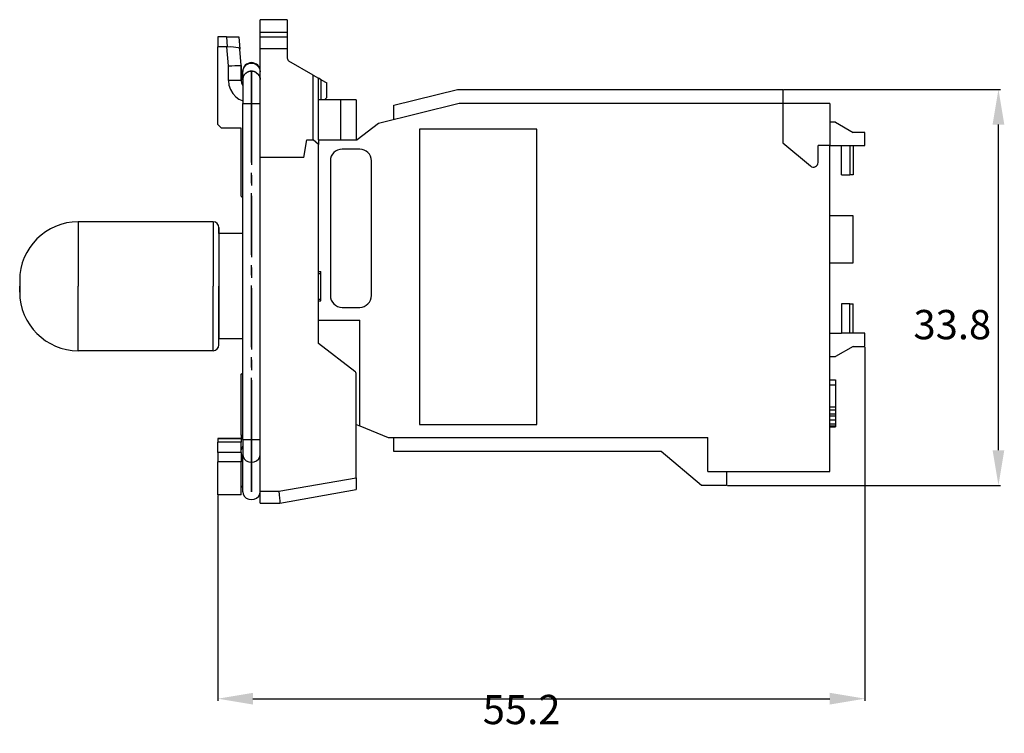
# Model space of a CAD drawing. Extents: x 93.6 to 177.6, y 67.4 to 128.3.
import ezdxf

# ---------------------------------------------------------------- set-up
doc = ezdxf.new("R2010")
doc.units = 0
doc.header["$LTSCALE"] = 7
doc.header["$MEASUREMENT"] = 0
doc.linetypes.add('AXES2', pattern=[1.125, 0.75, -0.125, 0.125, -0.125])
doc.layers.get('0').update_dxf_attribs({"linetype": 'CONTINUOUS'})
doc.layers.get('DEFPOINTS').update_dxf_attribs({"linetype": 'CONTINUOUS'})
for name, color, linetype in [('ALPHA', 255, 'CONTINUOUS'), ('AXE', 80, 'AXES2'), ('COTATION1', 2, 'CONTINUOUS')]:
    doc.layers.add(name, color=color, linetype=linetype)
doc.styles.add('ROMANS', font='romans.shx')
doc.dimstyles.new('SC_STAND', dxfattribs={"dimtxt": 2.5, "dimasz": 3, "dimexe": 0.18, "dimexo": 0.0625, "dimgap": 1, "dimtad": 1, "dimdec": 4, "dimrnd": 0.01, "dimzin": 12, "dimtxsty": 'STANDARD', "dimcen": 0.09, "dimazin": 3, "dimtfac": 1, "dimtdec": 4, "dimtmove": 0, "dimatfit": 3, "dimtolj": 1, "dimtzin": 0})

# ---------------------------------------------------------------- blocks, each defined once
blk = doc.blocks.new('*D3')
at = {"color": 0, "linetype": 'BYBLOCK'}
for p, q in [((158.769822, 122.309956), (177.272993, 122.309956)), ((177.092993, 91.509956), (177.092993, 119.309956)), ((153.969822, 88.509956), (177.272993, 88.509956))]:
    blk.add_line(p, q, dxfattribs=at)
for points in [[(176.592993, 119.309956), (177.592993, 119.309956), (177.092993, 122.309956)], [(176.592993, 91.509956), (177.592993, 91.509956), (177.092993, 88.509956)]]:
    blk.add_solid(points, dxfattribs=at)
at = {"layer": 'DEFPOINTS', "color": 0, "linetype": 'BYBLOCK'}
for p in [(158.707322, 122.309956), (177.092993, 122.309956), (153.907322, 88.509956)]:
    blk.add_point(p, dxfattribs=at)
at = {"color": 0, "style": 'ROMANS'}
blk.add_text('33.8', height=2.5, dxfattribs=at).set_placement((169.843, 100.985))
blk = doc.blocks.new('*D2')
at = {"color": 0, "linetype": 'BYBLOCK'}
for p, q in [((165.707322, 100.313482), (165.707322, 70.129861)), ((110.507322, 87.647456), (110.507322, 70.129861)), ((113.507322, 70.309861), (162.707322, 70.309861))]:
    blk.add_line(p, q, dxfattribs=at)
for points in [[(113.507322, 70.809861), (113.507322, 69.809861), (110.507322, 70.309861)], [(162.707322, 70.809861), (162.707322, 69.809861), (165.707322, 70.309861)]]:
    blk.add_solid(points, dxfattribs=at)
at = {"layer": 'DEFPOINTS', "color": 0, "linetype": 'BYBLOCK'}
for p in [(165.707322, 100.375982), (110.507322, 87.709956), (165.707322, 70.309861)]:
    blk.add_point(p, dxfattribs=at)
at = {"color": 0, "style": 'ROMANS'}
blk.add_text('55.2', height=2.5, dxfattribs=at).set_placement((133.107, 68.1349))

msp = doc.modelspace()

# ---------------------------------------------------------------- linework, layer by layer
at = {"layer": 'ALPHA'}
for p, q in [((116.427322, 128.259956), (114.127322, 128.259956)), ((114.127322, 127.181758), (114.127322, 128.259822)), ((116.427322, 128.259822), (116.427322, 127.181758)), ((114.127322, 127.18415), (116.427322, 127.18415)), ((114.127322, 126.809956), (114.127322, 127.181758)), ((116.427322, 127.181758), (116.427322, 126.809956)), ((110.507322, 126.809956), (110.507322, 125.943931)), ((111.236892, 126.809956), (110.507322, 126.809956)), ((111.236892, 126.809956), (111.312501, 125.945741)), ((111.236892, 126.809956), (112.292975, 126.809956)), ((112.292975, 126.809956), (112.386142, 125.745058)), ((114.127322, 126.809956), (116.427322, 126.809956)), ((114.127322, 125.809956), (114.127322, 126.809956)), ((114.127322, 126.809956), (116.427322, 126.809956)), ((116.427322, 126.809956), (116.427322, 125.809956)), ((111.264541, 125.943931), (110.507322, 125.943931)), ((110.507322, 119.309956), (110.507322, 125.943931)), ((111.407322, 124.311929), (111.264541, 125.943931)), ((112.507322, 124.359956), (112.386142, 125.745058)), ((114.127322, 125.809956), (116.427322, 125.809956)), ((114.127322, 116.509956), (114.127322, 125.809956)), ((116.427322, 125.809956), (116.427322, 124.983161)), ((111.407322, 123.057323), (111.407322, 124.311929)), ((112.507322, 123.057323), (112.507322, 124.359956)), ((112.507322, 124.359956), (112.507322, 123.057323)), ((118.630621, 123.537881), (116.577322, 124.723354)), ((112.627322, 123.839218), (112.627322, 123.84293)), ((112.627322, 123.809634), (112.627322, 123.839218)), ((112.627322, 123.809634), (112.631992, 123.838462)), ((112.627322, 123.143253), (112.627322, 123.809634)), ((118.630621, 118.009956), (118.630621, 123.537881)), ((118.630621, 123.537881), (119.107322, 123.262658)), ((112.507322, 123.057323), (111.407322, 123.057323)), ((112.627322, 123.143253), (112.631587, 123.169579)), ((112.627322, 123.109956), (112.627322, 123.143253)), ((112.627322, 123.109956), (112.627322, 121.109895)), ((112.631587, 123.169579), (112.644462, 123.249066)), ((114.110183, 123.249066), (114.123058, 123.169579)), ((114.123058, 123.169579), (114.127322, 123.143253)), ((119.107322, 118.009956), (119.107322, 123.262658)), ((119.330621, 123.133736), (119.107322, 123.262658)), ((119.330621, 121.409956), (119.330621, 123.133736)), ((119.330621, 123.133736), (119.807322, 122.858512)), ((119.807322, 121.609956), (119.807322, 122.858512)), ((125.507322, 120.950456), (130.959981, 122.309956)), ((130.959981, 122.309956), (158.707322, 122.309956)), ((158.707322, 122.309956), (158.707322, 121.109956)), ((112.627322, 92.442946), (112.627322, 121.109895)), ((121.007322, 121.409956), (119.107322, 121.409956)), ((119.807322, 121.609956), (119.607322, 121.409956)), ((121.007322, 118.009956), (121.007322, 121.409956)), ((121.507322, 121.409956), (121.007322, 121.409956)), ((122.307322, 121.409956), (121.507322, 121.409956)), ((122.307322, 121.409956), (122.307322, 118.009956)), ((122.307322, 121.409956), (122.307322, 118.009956)), ((131.107322, 121.109956), (124.207322, 119.389593)), ((125.507322, 119.713719), (125.507322, 120.950456)), ((158.707322, 121.109956), (131.107322, 121.109956)), ((158.707322, 121.109956), (158.707322, 117.739922)), ((162.707322, 121.109956), (158.707322, 121.109956)), ((162.707322, 121.109956), (162.707322, 117.509956)), ((110.507322, 119.309956), (110.807322, 119.009956)), ((124.207322, 119.389593), (122.407322, 118.009956)), ((163.207322, 119.509956), (162.707322, 119.509956)), ((163.207322, 119.509956), (164.707322, 118.643931)), ((112.507322, 119.009956), (110.807322, 119.009956)), ((112.507322, 113.209956), (112.507322, 119.009956)), ((127.707322, 118.909956), (127.707322, 93.709956)), ((137.707322, 118.909956), (127.707322, 118.909956)), ((137.707322, 93.709956), (137.707322, 118.909956)), ((165.707322, 118.643931), (164.707322, 118.643931)), ((165.707322, 117.509956), (165.707322, 118.643931)), ((117.842832, 116.509956), (118.107322, 118.009956)), ((118.107322, 118.009956), (118.630621, 118.009956)), ((119.107322, 117.609956), (118.630621, 118.009956)), ((119.107322, 118.009956), (119.107322, 117.609956)), ((119.107322, 118.009956), (122.407322, 118.009956)), ((119.107322, 100.609956), (119.107322, 117.609956)), ((158.707322, 117.739922), (161.050207, 115.774008)), ((122.607322, 117.209956), (121.107322, 117.209956)), ((161.707322, 116.080426), (161.707322, 117.509956)), ((162.707322, 117.509956), (161.707322, 117.509956)), ((162.707322, 89.709956), (162.707322, 117.509956)), ((162.707322, 117.509956), (163.707322, 117.509956)), ((163.707322, 115.009956), (163.707322, 117.509956)), ((163.707322, 117.509956), (164.404423, 117.509956)), ((164.404423, 117.509956), (164.404423, 115.009956)), ((164.404423, 117.509956), (164.707322, 117.509956)), ((164.707322, 117.509956), (165.707322, 117.509956)), ((164.707322, 117.509956), (164.707322, 115.009956)), ((117.842832, 116.509956), (114.127322, 116.509956)), ((114.127322, 88.009956), (114.127322, 116.509956)), ((120.107322, 116.209956), (120.107322, 104.709956)), ((123.607322, 104.709956), (123.607322, 116.209956)), ((163.707322, 115.009956), (164.404423, 115.009956)), ((164.707322, 115.009956), (164.404423, 115.009956)), ((112.507322, 113.209956), (112.627322, 113.089956)), ((110.107322, 111.009956), (98.607322, 111.009956)), ((164.707322, 111.509956), (162.707322, 111.509956)), ((164.707322, 107.509956), (164.707322, 111.509956)), ((110.607322, 110.019676), (110.607322, 110.509956)), ((110.607322, 110.509956), (110.607322, 110.009956)), ((110.607322, 110.019676), (110.607322, 105.509956)), ((110.607322, 110.009956), (110.607322, 105.509956)), ((112.627322, 110.009956), (110.607322, 110.009956)), ((162.707322, 107.509956), (164.707322, 107.509956)), ((119.107322, 106.759956), (119.307322, 106.759956)), ((119.307322, 104.259956), (119.307322, 106.759956)), ((93.607322, 106.009956), (93.607322, 105.509956)), ((93.607322, 106.009956), (93.607322, 105.509956)), ((119.107322, 106.609956), (119.307322, 106.609956)), ((93.607322, 105.509956), (93.607322, 105.009956)), ((93.607322, 105.009956), (93.607322, 105.509956)), ((110.607322, 105.509956), (110.607322, 101.000236)), ((110.607322, 101.009956), (110.607322, 105.509956)), ((119.107322, 104.409956), (119.307322, 104.409956)), ((119.107322, 104.259956), (119.307322, 104.259956)), ((121.107322, 103.709956), (122.607322, 103.709956)), ((164.404423, 104.009956), (163.707322, 104.009956)), ((163.707322, 104.009956), (163.707322, 101.509956)), ((164.404423, 101.509956), (164.404423, 104.009956)), ((164.404423, 104.009956), (164.707322, 104.009956)), ((164.707322, 101.509956), (164.707322, 104.009956)), ((119.107322, 102.609956), (122.607322, 102.609956)), ((122.607322, 93.595864), (122.607322, 102.609956)), ((110.607322, 100.509956), (110.607322, 101.009956)), ((112.627322, 101.009956), (110.607322, 101.009956)), ((110.607322, 100.509956), (110.607322, 101.000236)), ((162.707322, 101.509956), (163.707322, 101.509956)), ((164.404423, 101.509956), (163.707322, 101.509956)), ((164.707322, 101.509956), (164.404423, 101.509956)), ((165.707322, 101.509956), (164.707322, 101.509956)), ((165.707322, 100.375982), (165.707322, 101.509956)), ((110.107322, 100.009956), (98.607322, 100.009956)), ((122.189951, 98.244572), (119.107322, 100.609956)), ((164.707322, 100.375982), (163.207322, 99.509956)), ((164.707322, 100.375982), (165.707322, 100.375982)), ((162.707322, 99.509956), (163.207322, 99.509956)), ((112.507322, 98.009956), (112.627322, 98.129956)), ((112.507322, 92.792969), (112.507322, 98.009956)), ((122.307322, 89.171508), (122.307322, 98.006566)), ((162.707322, 97.509956), (163.207322, 97.509956)), ((163.207322, 97.509956), (163.207322, 97.084424)), ((162.707322, 97.084424), (163.207322, 97.084424)), ((163.207322, 97.084424), (163.207322, 95.212084)), ((162.707322, 95.212084), (163.207322, 95.212084)), ((162.707322, 94.956765), (163.207322, 94.956765)), ((163.207322, 95.212084), (163.207322, 94.956765)), ((163.207322, 94.956765), (163.207322, 94.616339)), ((162.707322, 94.616339), (163.207322, 94.616339)), ((162.707322, 94.446127), (163.207322, 94.446127)), ((162.707322, 94.105701), (163.207322, 94.105701)), ((163.207322, 94.616339), (163.207322, 94.446127)), ((163.207322, 94.446127), (163.207322, 94.105701)), ((163.207322, 94.105701), (163.207322, 93.765276)), ((122.307322, 93.717072), (122.607322, 93.595864)), ((122.307322, 93.709956), (122.324935, 93.709956)), ((122.607322, 93.595864), (125.047531, 92.609956)), ((127.707322, 93.709956), (137.707322, 93.709956)), ((162.707322, 93.765276), (163.207322, 93.765276)), ((162.707322, 93.595063), (163.207322, 93.595063)), ((162.707322, 93.509956), (163.207322, 93.509956)), ((163.207322, 93.765276), (163.207322, 93.595063)), ((163.207322, 93.595063), (163.207322, 93.509956)), ((112.507322, 92.509956), (110.507322, 92.509956)), ((110.507322, 92.509956), (112.507322, 92.509956)), ((110.507322, 92.509956), (110.507322, 92.209956)), ((112.507322, 92.792969), (112.627322, 92.792969)), ((112.507322, 92.792969), (112.507322, 92.509956)), ((112.627322, 92.509956), (112.507322, 92.509956)), ((112.507322, 92.509956), (112.507322, 92.209956)), ((112.627322, 92.442946), (112.627322, 91.143931)), ((125.047531, 92.609956), (152.307322, 92.609956)), ((125.507322, 91.409956), (125.507322, 92.609956)), ((152.307322, 89.709956), (152.307322, 92.609956)), ((112.507322, 92.209956), (110.507322, 92.209956)), ((110.507322, 91.330523), (110.507322, 92.209956)), ((112.507322, 91.330523), (112.507322, 92.209956)), ((112.507322, 91.330523), (110.507322, 91.330523)), ((110.507322, 91.330523), (110.507322, 90.511371)), ((112.507322, 91.330523), (112.507322, 90.511371)), ((112.627322, 87.960605), (112.627322, 91.143931)), ((148.314473, 91.409956), (125.507322, 91.409956)), ((151.770558, 88.509956), (148.314473, 91.409956)), ((112.507322, 90.511371), (110.507322, 90.511371)), ((110.507322, 87.709956), (110.507322, 90.511371)), ((112.507322, 87.709956), (112.507322, 90.511371)), ((115.719834, 88.009956), (122.307322, 89.171508)), ((122.307322, 89.171508), (122.307322, 88.156082)), ((152.307322, 89.709956), (162.707322, 89.709956)), ((153.907322, 89.709956), (153.907322, 88.509956)), ((153.907322, 88.509956), (151.770558, 88.509956)), ((112.507322, 87.709956), (110.507322, 87.709956)), ((114.127322, 88.009956), (115.719834, 88.009956)), ((114.127322, 87.009956), (114.127322, 88.009956)), ((115.807322, 87.009956), (122.307322, 88.156082)), ((114.127322, 87.009956), (115.807322, 87.009956))]:
    msp.add_line(p, q, dxfattribs=at)
for points in [[(111.312501, 125.945741), (111.296578, 125.944736), (111.280594, 125.944133), (111.264541, 125.943931)], [(111.312501, 125.945741), (111.583081, 125.957064), (111.836341, 125.949158), (112.057429, 125.922065), (112.230747, 125.877004), (112.343076, 125.816779), (112.386142, 125.745058)], [(111.407322, 124.311929), (111.691662, 124.324344), (111.956502, 124.335907), (112.184857, 124.345877), (112.359956, 124.353522), (112.469762, 124.358316), (112.507322, 124.359956)], [(112.631992, 123.838462), (112.66403, 124.036252), (112.77056, 124.240687), (112.936484, 124.402928), (113.14556, 124.507093), (113.377322, 124.542986)], [(113.377322, 124.542986), (113.609085, 124.507093), (113.818161, 124.402928), (113.984085, 124.240687), (114.090615, 124.036252), (114.127322, 123.809634)], [(112.644462, 123.249066), (112.66403, 123.369871), (112.77056, 123.574306), (112.936484, 123.736547), (113.14556, 123.840712), (113.377322, 123.876604)], [(113.377322, 123.876604), (113.609085, 123.840712), (113.818161, 123.736547), (113.984085, 123.574306), (114.090615, 123.369871), (114.110183, 123.249066)], [(111.407322, 123.057323), (111.449921, 122.667362), (111.576363, 122.294), (111.781133, 121.955527), (112.037462, 121.682477), (112.306019, 121.486917), (112.572219, 121.351148), (112.627322, 121.331641)], [(112.507322, 123.057323), (112.538257, 122.849647), (112.624519, 122.662918), (112.627322, 122.659345)], [(112.627322, 121.109895), (112.66403, 121.109888), (112.77056, 121.109882), (112.936484, 121.109877), (113.14556, 121.109874), (113.377322, 121.109873)], [(113.377322, 121.109873), (113.609085, 121.109874), (113.818161, 121.109877), (113.984085, 121.109882), (114.090615, 121.109888), (114.127322, 121.109895)], [(98.607322, 111.009956), (98.607322, 110.926399), (98.607322, 110.678266), (98.607322, 110.273096), (98.607322, 109.723201), (98.607322, 109.045288), (98.607322, 108.259956), (98.607322, 107.391067), (98.607322, 106.465021), (98.607322, 105.509956)], [(110.107322, 111.009956), (110.107322, 110.926399), (110.107322, 110.678266), (110.107322, 110.273096), (110.107322, 109.723201), (110.107322, 109.045288), (110.107322, 108.259956), (110.107322, 107.391067), (110.107322, 106.465021), (110.107322, 105.509956)], [(98.607322, 100.009956), (98.607322, 100.093514), (98.607322, 100.341647), (98.607322, 100.746817), (98.607322, 101.296712), (98.607322, 101.974624), (98.607322, 102.759956), (98.607322, 103.628845), (98.607322, 104.554891), (98.607322, 105.509956)], [(110.107322, 100.009956), (110.107322, 100.093514), (110.107322, 100.341647), (110.107322, 100.746817), (110.107322, 101.296712), (110.107322, 101.974624), (110.107322, 102.759956), (110.107322, 103.628845), (110.107322, 104.554891), (110.107322, 105.509956)], [(112.627322, 92.442946), (112.66403, 92.442939), (112.77056, 92.442933), (112.936484, 92.442928), (113.14556, 92.442924), (113.377322, 92.442923)], [(113.377322, 92.442923), (113.609085, 92.442924), (113.818161, 92.442928), (113.984085, 92.442933), (114.090615, 92.442939), (114.127322, 92.442946)], [(112.627322, 91.870293), (112.541583, 91.724564), (112.507322, 91.537232)], [(112.627322, 91.143931), (112.66403, 90.943215), (112.77056, 90.762146), (112.936484, 90.61845), (113.14556, 90.526191), (113.377322, 90.4944)], [(113.377322, 90.4944), (113.609085, 90.526191), (113.818161, 90.61845), (113.984085, 90.762146), (114.090615, 90.943215), (114.127322, 91.143931)], [(112.507322, 88.307113), (112.528419, 88.382923), (112.587463, 88.447934), (112.627322, 88.471251)], [(112.627322, 87.960605), (112.66403, 87.759889), (112.77056, 87.578821), (112.936484, 87.435124), (113.14556, 87.342865), (113.377322, 87.311075)], [(113.377322, 87.311075), (113.609085, 87.342865), (113.818161, 87.435124), (113.984085, 87.578821), (114.090615, 87.759889), (114.127322, 87.960605)], [(115.719834, 88.009956), (115.746814, 87.701569), (115.771187, 87.422991), (115.790562, 87.201532), (115.803023, 87.059105), (115.807322, 87.009956)]]:
    msp.add_lwpolyline(points, dxfattribs=at)
for centre, radius, start, end in [((113.377322, 123.84293), 0.75, 90, 180), ((113.377322, 123.84293), 0.75, 0, 90), ((116.727322, 124.983161), 0.3, 180, 240), ((113.377322, 123.109956), 0.75, 148.890363, 159.003571), ((113.377322, 123.109956), 0.75, 148.927829, 158.954457), ((113.377322, 123.109956), 0.75, 141.686524, 148.927829), ((113.377322, 123.109956), 0.75, 141.731645, 148.890363), ((113.377322, 123.109956), 0.75, 131.222458, 141.731645), ((113.377322, 123.109956), 0.75, 131.250277, 141.686524), ((113.377322, 123.109956), 0.75, 124.441854, 131.250277), ((113.377322, 123.109956), 0.75, 124.477922, 131.222458), ((113.377322, 123.109956), 0.75, 112.901071, 124.477922), ((113.377322, 123.109956), 0.75, 112.917115, 124.441854), ((113.377322, 123.109956), 0.75, 55.522078, 67.098929), ((113.377322, 123.109956), 0.75, 55.558146, 67.082885), ((113.377322, 123.109956), 0.75, 48.749723, 55.558146), ((113.377322, 123.109956), 0.75, 48.777542, 55.522078), ((113.377322, 123.109956), 0.75, 38.268355, 48.777542), ((113.377322, 123.109956), 0.75, 38.313476, 48.749723), ((113.377322, 123.109956), 0.75, 31.072171, 38.313476), ((113.377322, 123.109956), 0.75, 31.109637, 38.268355), ((113.377322, 123.109956), 0.75, 20.996429, 31.109637), ((113.377322, 123.109956), 0.75, 21.045543, 31.072171), ((113.207322, 123.059956), 0.7, 180, 195.005433), ((113.207322, 123.059956), 0.7, 180, 213.535203), ((113.207322, 123.059956), 0.7, 195.005433, 209.994567), ((113.377322, 123.109956), 0.75, 166.341327, 180), ((113.377322, 123.109956), 0.75, 166.385959, 180), ((113.377322, 123.109956), 0.75, 158.954457, 166.385959), ((113.377322, 123.109956), 0.75, 159.003571, 166.341327), ((113.377322, 123.109956), 0.75, 13.614041, 21.045543), ((113.377322, 123.109956), 0.75, 13.658673, 20.996429), ((113.377322, 123.109956), 0.75, 0, 13.658673), ((113.377322, 123.109956), 0.75, 0, 13.614041), ((121.107322, 116.209956), 1, 90, 180), ((122.607322, 116.209956), 1, 0, 90), ((161.307322, 116.080426), 0.4, 230, 0), ((98.607322, 106.009956), 5, 90, 180), ((110.107322, 110.509956), 0.5, 0, 90), ((98.607322, 105.009956), 5, 180, 270), ((121.107322, 104.709956), 1, 180, 270), ((122.607322, 104.709956), 1, 270, 0), ((110.107322, 100.509956), 0.5, 270, 0), ((122.007322, 98.006566), 0.3, 0, 52.5)]:
    msp.add_arc(centre, radius, start, end, dxfattribs=at)
at = {"layer": 'AXE'}
for p, q in [((113.377322, 123.809634), (113.377322, 123.143253)), ((113.377322, 123.143253), (113.377322, 123.809634)), ((113.377322, 121.109895), (113.377322, 92.442946)), ((113.377322, 92.442946), (113.377322, 121.109895)), ((113.377322, 91.143931), (113.377322, 87.960605)), ((113.377322, 87.960605), (113.377322, 91.143931))]:
    msp.add_line(p, q, dxfattribs=at)
for points in [[(113.377322, 123.809633), (113.377322, 123.827985), (113.377322, 123.839101), (113.377322, 123.842928), (113.377322, 123.839447), (113.377322, 123.828675), (113.377322, 123.809633)], [(113.377322, 123.143253), (113.377322, 123.133178), (113.377322, 123.124902), (113.377322, 123.118435), (113.377322, 123.113786), (113.377322, 123.110959), (113.377322, 123.109957)], [(113.377322, 123.109957), (113.377322, 123.11087), (113.377322, 123.113611), (113.377322, 123.118174), (113.377322, 123.124555), (113.377322, 123.132745), (113.377322, 123.143253)], [(113.377322, 123.109957), (113.377322, 123.071867), (113.377322, 122.959049), (113.377322, 122.775799), (113.377322, 122.52417), (113.377322, 122.222548), (113.377322, 121.878547), (113.377322, 121.505271), (113.377322, 121.109896)], [(113.377322, 121.109896), (113.377322, 121.498365), (113.377322, 121.872041), (113.377322, 122.216689), (113.377322, 122.524127), (113.377322, 122.771892), (113.377322, 122.956354), (113.377322, 123.070487), (113.377322, 123.109957)], [(113.377322, 91.143931), (113.377322, 91.293896), (113.377322, 91.478776), (113.377322, 91.692953), (113.377322, 91.929919), (113.377322, 92.182475), (113.377322, 92.442947)], [(113.377322, 92.442946), (113.377322, 92.182475), (113.377322, 91.929919), (113.377322, 91.692952), (113.377322, 91.478776), (113.377322, 91.293896), (113.377322, 91.143931)]]:
    msp.add_lwpolyline(points, dxfattribs=at)
for start, end in [(107.214246, 112.917115), (107.235509, 112.901071), (90, 107.235509), (90, 107.214246), (72.764491, 90), (72.785754, 90), (67.082885, 72.785754), (67.098929, 72.764491)]:
    msp.add_arc((113.377322, 123.109956), 0.75, start, end, dxfattribs=at)

# ---------------------------------------------------------------- dimensions: what is measured, and where the dimension line sits
at = {"layer": 'COTATION1'}
dim = msp.add_linear_dim(base=(177.092993, 122.309956), p1=(153.907322, 88.509956), p2=(158.707322, 122.309956), angle=90, dimstyle='SC_STAND', dxfattribs=at)
dim.commit()
dim.dimension.update_dxf_attribs({"geometry": '*D3', "text_midpoint": (174.842993, 105.409956)})
dim = msp.add_linear_dim(base=(165.707322, 70.309861), p1=(110.507322, 87.709956), p2=(165.707322, 100.375982), dimstyle='SC_STAND', dxfattribs=at)
dim.commit()
dim.dimension.update_dxf_attribs({"geometry": '*D2', "text_midpoint": (138.107322, 72.559861)})

doc.saveas('drawing.dxf')
